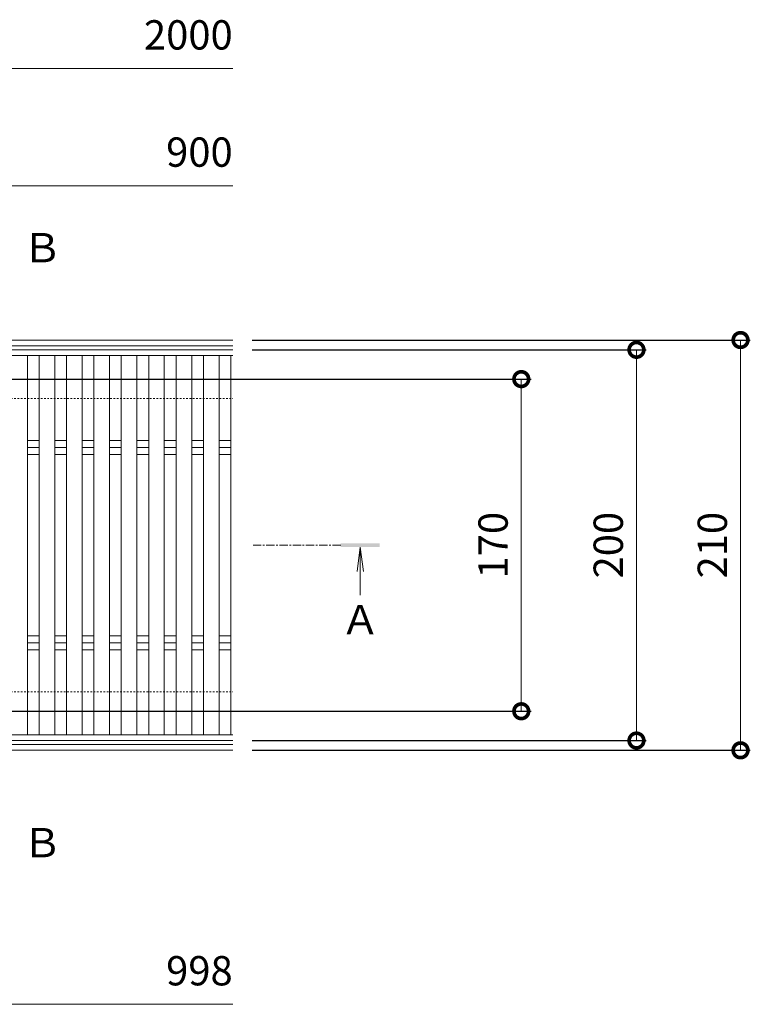
# Model space of a CAD drawing. Units: millimetres. Extents: x -1732 to 1220, y -837 to 505.
# Drawn here: x -406 to -32, y -56 to 448 of the extents above; entities that cross this region are included whole.
import ezdxf

# ---------------------------------------------------------------- set-up
doc = ezdxf.new("R2010")
doc.units = ezdxf.units.MM
doc.linetypes.add('中心線（短）', pattern=[6.773333, 4.233333, -0.846667, 0.846667, -0.846667])
doc.linetypes.add('点線（標準）', pattern=[1.693333, 0.846667, -0.846667])
for name, color, linetype in [('(K)受枠', 2, 'Continuous'), ('(K)寸法', 7, 'Continuous'), ('(K)蓋', 3, 'Continuous')]:
    doc.layers.add(name, color=color, linetype=linetype)
doc.layers.add('(K)矢視', color=4, linetype='Continuous', lineweight=9)
doc.styles.add('(K)MSゴシック', font='MS Gothic.ttf')
doc.styles.add('文字_異尺度_H3.0', font='MS Gothic.ttf', dxfattribs={"height": 3})
doc.dimstyles.new('KAD-1', dxfattribs={"dimtxt": 3, "dimasz": 3, "dimexe": 1, "dimexo": 2, "dimgap": 1, "dimtad": 1, "dimdec": 1, "dimdsep": 46, "dimtxsty": '(K)MSゴシック', "dimblk": 'DOTSMALL', "dimcen": 0, "dimclrd": 7, "dimclre": 256, "dimclrt": 2, "dimadec": 1, "dimazin": 0, "dimtfac": 1, "dimtdec": 1, "dimtmove": 0, "dimatfit": 3, "dimldrblk": 'DOTSMALL', "dimfxl": 1, "dimtfill": 1, "dimlwd": 9, "dimlwe": -1, "dimarcsym": 0})

# ---------------------------------------------------------------- blocks, each defined once
blk = doc.blocks.new('_DotSmall')
at = {"color": 0, "linetype": 'ByBlock', "const_width": 0.5}
blk.add_lwpolyline([(-0.0625, 0, 1), (0.0625, 0, 1)], format="xyb", close=True, dxfattribs=at)
blk = doc.blocks.new('*D3')
at = {"layer": '(K)寸法', "transparency": 16777216}
for p, q in [((-286.8, 283.99), (-31.94, 283.99)), ((-286.8, 73.99), (-31.94, 73.99))]:
    blk.add_line(p, q, dxfattribs=at)
at = {"layer": '(K)寸法', "color": 7, "lineweight": 9, "transparency": 16777216}
blk.add_line((-36.94, 73.99), (-36.94, 283.99), dxfattribs=at)
at = {"layer": 'Defpoints', "color": 0, "transparency": 16777216}
for p in [(-296.8, 283.99), (-36.94, 283.99), (-296.8, 73.99)]:
    blk.add_point(p, dxfattribs=at)
at = {"layer": '(K)寸法', "color": 7, "lineweight": 9, "transparency": 16777216, "xscale": 15, "yscale": 15, "zscale": 15}
for p, rotation in [((-36.94, 283.99), 90), ((-36.94, 73.99), 270)]:
    blk.add_blockref('_DotSmall', p, dxfattribs=dict(at, rotation=rotation))
at = {"layer": '(K)寸法', "color": 2, "lineweight": 9, "transparency": 16777216, "insert": (-49.44, 178.99), "char_height": 15, "attachment_point": 5, "rotation": 90, "style": '(K)MSゴシック', "bg_fill": 3, "box_fill_scale": 1.1, "bg_fill_color": 256, "bg_fill_true_color": 13158600, "bg_fill_transparency": 0}
blk.add_mtext('210', dxfattribs=at)
blk = doc.blocks.new('*D4')
at = {"layer": '(K)寸法', "transparency": 16777216}
for p, q in [((-286.8, 278.99), (-85.19, 278.99)), ((-286.8, 78.99), (-85.19, 78.99))]:
    blk.add_line(p, q, dxfattribs=at)
at = {"layer": '(K)寸法', "color": 7, "lineweight": 9, "transparency": 16777216}
blk.add_line((-90.19, 78.99), (-90.19, 278.99), dxfattribs=at)
at = {"layer": 'Defpoints', "color": 0, "transparency": 16777216}
for p in [(-296.8, 278.99), (-90.19, 278.99), (-296.8, 78.99)]:
    blk.add_point(p, dxfattribs=at)
at = {"layer": '(K)寸法', "color": 7, "lineweight": 9, "transparency": 16777216, "xscale": 15, "yscale": 15, "zscale": 15}
for p, rotation in [((-90.19, 278.99), 90), ((-90.19, 78.99), 270)]:
    blk.add_blockref('_DotSmall', p, dxfattribs=dict(at, rotation=rotation))
at = {"layer": '(K)寸法', "color": 2, "lineweight": 9, "transparency": 16777216, "insert": (-102.69, 178.99), "char_height": 15, "attachment_point": 5, "rotation": 90, "style": '(K)MSゴシック', "bg_fill": 3, "box_fill_scale": 1.1, "bg_fill_color": 256, "bg_fill_true_color": 13158600, "bg_fill_transparency": 0}
blk.add_mtext('200', dxfattribs=at)
blk = doc.blocks.new('*D5')
at = {"layer": '(K)寸法', "transparency": 16777216}
for p, q in [((-420.49, 263.99), (-144.13, 263.99)), ((-420.49, 93.99), (-144.13, 93.99))]:
    blk.add_line(p, q, dxfattribs=at)
at = {"layer": '(K)寸法', "color": 7, "lineweight": 9, "transparency": 16777216}
blk.add_line((-149.13, 263.99), (-149.13, 93.99), dxfattribs=at)
at = {"layer": 'Defpoints', "color": 0, "transparency": 16777216}
for p in [(-430.49, 263.99), (-430.49, 93.99), (-149.13, 93.99)]:
    blk.add_point(p, dxfattribs=at)
at = {"layer": '(K)寸法', "color": 7, "lineweight": 9, "transparency": 16777216, "xscale": 15, "yscale": 15, "zscale": 15}
for p, rotation in [((-149.13, 263.99), 90), ((-149.13, 93.99), 270)]:
    blk.add_blockref('_DotSmall', p, dxfattribs=dict(at, rotation=rotation))
at = {"layer": '(K)寸法', "color": 2, "lineweight": 9, "transparency": 16777216, "insert": (-161.63, 178.99), "char_height": 15, "attachment_point": 5, "rotation": 90, "style": '(K)MSゴシック', "bg_fill": 3, "box_fill_scale": 1.1, "bg_fill_color": 256, "bg_fill_true_color": 13158600, "bg_fill_transparency": 0}
blk.add_mtext('170', dxfattribs=at)

msp = doc.modelspace()

# ---------------------------------------------------------------- linework, layer by layer
at = {"layer": '(K)受枠', "color": 2, "linetype": 'Continuous', "lineweight": 9}
for p, q in [((-1650.3, 283.99), (-296.8, 283.99)), ((-1650.3, 280.99), (-296.8, 280.99)), ((-1650.3, 76.99), (-296.8, 76.99)), ((-1650.3, 73.99), (-296.8, 73.99))]:
    msp.add_line(p, q, dxfattribs=at)
at = {"layer": '(K)受枠', "color": 2, "linetype": '点線（標準）', "lineweight": 9}
for p, q in [((-1448.3, 253.99), (-296.8, 253.99)), ((-1448.3, 103.99), (-296.8, 103.99))]:
    msp.add_line(p, q, dxfattribs=at)
at = {"layer": '(K)寸法', "color": 7, "lineweight": 9}
for p, q in [((-1450.8, 422.99), (-296.8, 422.99)), ((-450.8, 362.99), (-296.8, 362.99)), ((-449.8, -56.01), (-296.8, -56.01))]:
    msp.add_line(p, q, dxfattribs=at)
at = {"layer": '(K)蓋', "color": 3, "linetype": 'Continuous', "lineweight": 9}
for p, q in [((-449.8, 278.99), (-296.8, 278.99)), ((-449.8, 275.99), (-296.8, 275.99)), ((-401.8, 81.99), (-401.8, 275.99)), ((-395.8, 275.99), (-395.8, 81.99)), ((-387.8, 81.99), (-387.8, 275.99)), ((-381.8, 275.99), (-381.8, 81.99)), ((-373.8, 81.99), (-373.8, 275.99)), ((-367.8, 275.99), (-367.8, 81.99)), ((-359.8, 81.99), (-359.8, 275.99)), ((-353.8, 275.99), (-353.8, 81.99)), ((-345.8, 81.99), (-345.8, 275.99)), ((-339.8, 275.99), (-339.8, 81.99)), ((-331.8, 81.99), (-331.8, 275.99)), ((-325.8, 275.99), (-325.8, 81.99)), ((-317.8, 81.99), (-317.8, 275.99)), ((-311.8, 275.99), (-311.8, 81.99)), ((-303.8, 81.99), (-303.8, 275.99)), ((-297.8, 275.99), (-297.8, 81.99)), ((-395.8, 232.53), (-401.8, 232.53)), ((-381.8, 232.53), (-387.8, 232.53)), ((-367.8, 232.53), (-373.8, 232.53)), ((-353.8, 232.53), (-359.8, 232.53)), ((-339.8, 232.53), (-345.8, 232.53)), ((-325.8, 232.53), (-331.8, 232.53)), ((-311.8, 232.53), (-317.8, 232.53)), ((-297.8, 232.53), (-303.8, 232.53)), ((-395.8, 228.99), (-401.8, 228.99)), ((-381.8, 228.99), (-387.8, 228.99)), ((-367.8, 228.99), (-373.8, 228.99)), ((-353.8, 228.99), (-359.8, 228.99)), ((-339.8, 228.99), (-345.8, 228.99)), ((-325.8, 228.99), (-331.8, 228.99)), ((-311.8, 228.99), (-317.8, 228.99)), ((-297.8, 228.99), (-303.8, 228.99)), ((-395.8, 225.46), (-401.8, 225.46)), ((-381.8, 225.46), (-387.8, 225.46)), ((-367.8, 225.46), (-373.8, 225.46)), ((-353.8, 225.46), (-359.8, 225.46)), ((-339.8, 225.46), (-345.8, 225.46)), ((-325.8, 225.46), (-331.8, 225.46)), ((-311.8, 225.46), (-317.8, 225.46)), ((-297.8, 225.46), (-303.8, 225.46)), ((-395.8, 132.53), (-401.8, 132.53)), ((-381.8, 132.53), (-387.8, 132.53)), ((-367.8, 132.53), (-373.8, 132.53)), ((-353.8, 132.53), (-359.8, 132.53)), ((-339.8, 132.53), (-345.8, 132.53)), ((-325.8, 132.53), (-331.8, 132.53)), ((-311.8, 132.53), (-317.8, 132.53)), ((-297.8, 132.53), (-303.8, 132.53)), ((-395.8, 128.99), (-401.8, 128.99)), ((-381.8, 128.99), (-387.8, 128.99)), ((-367.8, 128.99), (-373.8, 128.99)), ((-353.8, 128.99), (-359.8, 128.99)), ((-339.8, 128.99), (-345.8, 128.99)), ((-325.8, 128.99), (-331.8, 128.99)), ((-311.8, 128.99), (-317.8, 128.99)), ((-297.8, 128.99), (-303.8, 128.99)), ((-395.8, 125.46), (-401.8, 125.46)), ((-381.8, 125.46), (-387.8, 125.46)), ((-367.8, 125.46), (-373.8, 125.46)), ((-353.8, 125.46), (-359.8, 125.46)), ((-339.8, 125.46), (-345.8, 125.46)), ((-325.8, 125.46), (-331.8, 125.46)), ((-311.8, 125.46), (-317.8, 125.46)), ((-297.8, 125.46), (-303.8, 125.46)), ((-449.8, 81.99), (-296.8, 81.99)), ((-449.8, 78.99), (-296.8, 78.99))]:
    msp.add_line(p, q, dxfattribs=at)

# ---------------------------------------------------------------- texts
at = {"layer": '(K)寸法', "color": 2, "lineweight": 9, "char_height": 15, "attachment_point": 9, "style": '(K)MSゴシック', "bg_fill": 3, "box_fill_scale": 1.1, "bg_fill_color": 256, "bg_fill_true_color": 13158600, "bg_fill_transparency": 0}
for s, insert in [('2000', (-296.8, 427.99)), ('900', (-296.8, 367.99)), ('998', (-296.8, -51.01))]:
    msp.add_mtext(s, dxfattribs=dict(at, insert=insert))
at = {"layer": '(K)矢視', "linetype": 'Continuous', "lineweight": 9, "char_height": 15, "width": 19.1436, "attachment_point": 4, "style": '文字_異尺度_H3.0'}
for insert in [(-404.47, 331.25), (-404.47, 26.73)]:
    msp.add_mtext('{\\C2;Ｂ}', dxfattribs=dict(at, insert=insert))

# ---------------------------------------------------------------- next in the draw order: dimensions: what is measured, and where the dimension line sits
at = {"layer": '(K)寸法', "lineweight": 9}
dim = msp.add_aligned_dim(p1=(-296.8, 73.99), p2=(-296.8, 283.99), distance=-259.86, dimstyle='KAD-1', dxfattribs=at)
dim.commit()
dim.dimension.update_dxf_attribs({"geometry": '*D3', "text_midpoint": (-49.44, 178.99)})

# ---------------------------------------------------------------- next in the draw order: dimensions: what is measured, and where the dimension line sits
dim = msp.add_aligned_dim(p1=(-296.8, 78.99), p2=(-296.8, 278.99), distance=-206.62, dimstyle='KAD-1', dxfattribs=at)
dim.commit()
dim.dimension.update_dxf_attribs({"geometry": '*D4', "text_midpoint": (-102.69, 178.99)})

# ---------------------------------------------------------------- next in the draw order: dimensions: what is measured, and where the dimension line sits
dim = msp.add_linear_dim(base=(-149.13, 93.99), p1=(-430.49, 263.99), p2=(-430.49, 93.99), angle=90, dimstyle='KAD-1', dxfattribs=at)
dim.commit()
dim.dimension.update_dxf_attribs({"geometry": '*D5', "text_midpoint": (-161.63, 178.99)})

# ---------------------------------------------------------------- next in the draw order: linework, layer by layer
at = {"layer": '(K)矢視', "color": 4, "linetype": '中心線（短）', "lineweight": 9}
msp.add_line((-241.53, 178.99), (-286.79, 178.99), dxfattribs=at)
at = {"layer": '(K)矢視', "color": 4, "linetype": 'Continuous', "lineweight": 9}
for q in [(-233.16, 165.6), (-231.53, 153.37), (-229.9, 165.6)]:
    msp.add_line((-231.53, 177.99), q, dxfattribs=at)
msp.add_solid([(-241.53, 177.99), (-221.53, 177.99), (-241.53, 179.99), (-221.53, 179.99)], dxfattribs=at)

# ---------------------------------------------------------------- next in the draw order: texts
at = {"layer": '(K)矢視', "linetype": 'Continuous', "lineweight": 9, "insert": (-231.53, 148.37), "char_height": 15, "width": 19.1436, "attachment_point": 2, "style": '文字_異尺度_H3.0'}
msp.add_mtext('{\\C2;Ａ}', dxfattribs=at)

doc.saveas('drawing.dxf')
